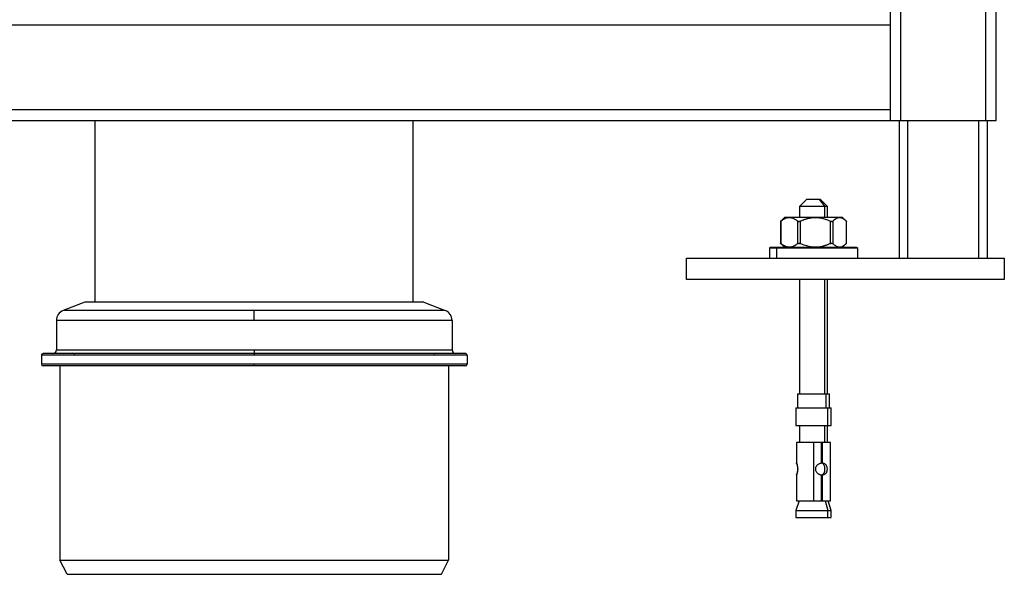
# Model space of a CAD drawing. Units: millimetres. Extents: x -250 to 250, y -1198 to -596.
# Drawn here: x -66 to 212, y -1198 to -1042 of the extents above; entities that cross this region are included whole.
import ezdxf

# ---------------------------------------------------------------- set-up
doc = ezdxf.new("R2010")
doc.units = ezdxf.units.MM

msp = doc.modelspace()

# ---------------------------------------------------------------- linework, layer by layer
at = {"color": 7, "linetype": 'Continuous', "lineweight": 25}
for p, q in [((180, -595.5), (180, -1070)), ((183, -1070), (183, -595.5)), ((207, -595.5), (207, -1070)), ((210, -1070), (210, -595.5)), ((-180, -1043), (180, -1043)), ((180, -1067), (-180, -1067)), ((-210, -1070), (210, -1070)), ((-45, -1121.5), (-45, -1070)), ((45, -1121.5), (45, -1070)), ((182.5, -1070), (182.5, -1109)), ((207.5, -1109), (207.5, -1070)), ((156.3, -1092.4), (154.3, -1094.4)), ((160.3, -1092.4), (156.3, -1092.4)), ((159.91, -1092.4), (161.51, -1094.4)), ((162.3, -1094.4), (160.3, -1092.4)), ((154.3, -1094.4), (154.3, -1097.4)), ((162.3, -1094.4), (154.3, -1094.4)), ((162.3, -1097.4), (162.3, -1094.4)), ((150.16, -1097.4), (149.12, -1098.44)), ((150.16, -1097.4), (166.45, -1097.4)), ((158.82, -1097.4), (158.83, -1097.48)), ((167.49, -1098.44), (166.45, -1097.4)), ((148.97, -1098.48), (148.97, -1104.92)), ((149.14, -1104.92), (149.14, -1098.48)), ((153.77, -1098.48), (153.77, -1104.92)), ((154.66, -1104.92), (154.66, -1098.48)), ((162.99, -1098.48), (162.99, -1104.92)), ((163.82, -1104.92), (163.82, -1098.48)), ((167.53, -1098.48), (167.53, -1104.92)), ((167.63, -1104.92), (167.63, -1098.48)), ((145.8, -1106.2), (145.8, -1109)), ((147.84, -1106.2), (147.84, -1109)), ((150.17, -1106), (148.98, -1104.8)), ((149.12, -1104.96), (150.16, -1106)), ((166.45, -1106), (167.49, -1104.96)), ((170.8, -1109), (170.8, -1106.2)), ((122.3, -1115), (122.3, -1109)), ((122.3, -1109), (212.3, -1109)), ((212.3, -1109), (212.3, -1115)), ((212.3, -1115), (122.3, -1115)), ((154.3, -1115), (154.3, -1147.4)), ((162.3, -1147.4), (162.3, -1115)), ((-48, -1121.5), (-54.07, -1123.81)), ((48, -1121.5), (-48, -1121.5)), ((48, -1121.5), (54.07, -1123.81)), ((54.07, -1123.81), (-54.07, -1123.81)), ((0, -1126.61), (0, -1123.81)), ((56, -1126.61), (-56, -1126.61)), ((-56, -1126.61), (-56, -1135)), ((56, -1126.61), (56, -1135)), ((60.25, -1136.5), (-60.25, -1136.5)), ((-60.25, -1136.5), (-60.25, -1139)), ((-56, -1135), (56, -1135)), ((-51.5, -1135.8), (-50.8, -1136.05)), ((0, -1135), (0, -1136.5)), ((50.8, -1136.05), (51.5, -1135.8)), ((60.25, -1136.5), (60.25, -1139)), ((60.25, -1139), (-60.25, -1139)), ((-55, -1139.5), (-55, -1194.5)), ((0, -1139.5), (0, -1139)), ((55, -1139.5), (55, -1194.5)), ((153.8, -1147.4), (153.8, -1151.4)), ((153.8, -1147.4), (162.8, -1147.4)), ((161.91, -1151.4), (161.91, -1147.4)), ((162.8, -1151.4), (162.8, -1147.4)), ((153.3, -1151.4), (153.3, -1156.4)), ((153.3, -1151.4), (163.3, -1151.4)), ((162.32, -1156.4), (162.32, -1151.4)), ((163.3, -1156.4), (163.3, -1151.4)), ((153.3, -1156.4), (163.3, -1156.4)), ((154.3, -1156.4), (154.3, -1161.2)), ((162.3, -1161.2), (162.3, -1156.4)), ((153.45, -1161.2), (153.45, -1166.95)), ((163.15, -1161.2), (153.45, -1161.2)), ((158.3, -1161.2), (158.3, -1177.7)), ((160.6, -1166.95), (160.6, -1161.2)), ((160.79, -1161.2), (160.79, -1166.95)), ((163.15, -1177.7), (163.15, -1161.2)), ((160.6, -1166.95), (160.79, -1166.95)), ((153.45, -1170.45), (153.45, -1177.7)), ((160.6, -1177.7), (160.6, -1170.45)), ((160.6, -1170.45), (160.79, -1170.45)), ((160.79, -1170.45), (160.79, -1177.7)), ((154.2, -1177.7), (153.3, -1180.4)), ((153.45, -1177.7), (163.15, -1177.7)), ((163.3, -1180.4), (162.4, -1177.7)), ((153.3, -1180.4), (153.3, -1182.4)), ((153.3, -1180.4), (163.3, -1180.4)), ((162.32, -1182.4), (162.32, -1180.4)), ((163.3, -1182.4), (163.3, -1180.4)), ((153.3, -1182.4), (163.3, -1182.4)), ((-53, -1198.5), (-55, -1194.5)), ((-55, -1194.5), (55, -1194.5)), ((53, -1198.5), (55, -1194.5)), ((-53, -1198.5), (53, -1198.5))]:
    msp.add_line(p, q, dxfattribs=at)
at = {"color": 8, "linetype": 'Continuous', "lineweight": 25}
for p, q in [((185, -1109), (185, -1070)), ((205, -1070), (205, -1109)), ((161.51, -1097.4), (161.51, -1094.4)), ((170.8, -1106.2), (145.8, -1106.2)), ((161.51, -1147.4), (161.51, -1115)), ((161.51, -1161.2), (161.51, -1156.4)), ((161.51, -1168.88), (161.51, -1168.53)), ((161.59, -1177.7), (162.32, -1180.4))]:
    msp.add_line(p, q, dxfattribs=at)
at = {"color": 7, "linetype": 'Continuous', "lineweight": 25}
for centre, radius, start, end in [((146, -1106.2), 0.2, 90, 180), ((148.02, -1106.19), 0.186, 95.5151, 184.6149), ((170.6, -1106.2), 0.2, 360, 90), ((-53, -1126.61), 3, 110.8286, 180), ((53, -1126.61), 3, 360, 69.1714), ((-59.75, -1136.5), 0.5, 90, 180), ((-57, -1135), 1, 270, 360), ((57, -1135), 1, 180, 270), ((59.75, -1136.5), 0.5, 0, 90), ((-59.75, -1139), 0.5, 180, 270), ((59.75, -1139), 0.5, 270, 0)]:
    msp.add_arc(centre, radius, start, end, dxfattribs=at)
for points, knots in [([(149.14, -1098.48), (149.2, -1098.43), (149.33, -1098.33), (149.52, -1098.19), (149.71, -1098.06), (149.89, -1097.95), (150.08, -1097.85), (150.3, -1097.74), (150.56, -1097.63), (150.95, -1097.52), (151.45, -1097.46), (151.95, -1097.52), (152.34, -1097.63), (152.66, -1097.76), (153.01, -1097.94), (153.39, -1098.18), (153.64, -1098.38), (153.77, -1098.48)], [0, 0, 0, 0, 0.043537, 0.086151, 0.127938, 0.169004, 0.209463, 0.249439, 0.312163, 0.373904, 0.499794, 0.624349, 0.685996, 0.748553, 0.829615, 0.913129, 1, 1, 1, 1]), ([(154.66, -1098.48), (154.78, -1098.43), (155, -1098.33), (155.35, -1098.19), (155.68, -1098.06), (156.02, -1097.95), (156.35, -1097.85), (156.75, -1097.74), (157.21, -1097.63), (157.75, -1097.55), (158.28, -1097.49), (158.65, -1097.49), (158.83, -1097.48)], [0, 0, 0, 0, 0.0870992, 0.1723505, 0.2559474, 0.3381012, 0.4190413, 0.4990147, 0.6244979, 0.7480148, 0.8743682, 1, 1, 1, 1]), ([(158.83, -1097.48), (158.92, -1097.48), (159.09, -1097.48), (159.36, -1097.5), (159.63, -1097.52), (159.99, -1097.56), (160.43, -1097.63), (161, -1097.76), (161.63, -1097.94), (162.31, -1098.18), (162.76, -1098.38), (162.99, -1098.48)], [0, 0, 0, 0, 0.062053, 0.124128, 0.186421, 0.249124, 0.372349, 0.497391, 0.659426, 0.826359, 1, 1, 1, 1]), ([(163.82, -1098.48), (163.87, -1098.43), (163.98, -1098.33), (164.13, -1098.19), (164.28, -1098.06), (164.43, -1097.95), (164.57, -1097.85), (164.75, -1097.74), (164.96, -1097.63), (165.27, -1097.52), (165.67, -1097.46), (166.07, -1097.52), (166.39, -1097.63), (166.64, -1097.76), (166.92, -1097.94), (167.22, -1098.18), (167.42, -1098.38), (167.53, -1098.48)], [0, 0, 0, 0, 0.043537, 0.086151, 0.127938, 0.169004, 0.209463, 0.249439, 0.312163, 0.373904, 0.499794, 0.624349, 0.685996, 0.748553, 0.829615, 0.913129, 1, 1, 1, 1]), ([(149.08, -1098.48), (149.07, -1098.49), (149.04, -1098.52), (149.01, -1098.55), (148.99, -1098.57), (148.97, -1098.59), (148.97, -1098.6), (148.99, -1098.59), (149.03, -1098.57), (149.08, -1098.53), (149.12, -1098.5), (149.14, -1098.48)], [0, 0, 0, 0, 0.084922, 0.168161, 0.250471, 0.376588, 0.500098, 0.623557, 0.749693, 0.87334, 1, 1, 1, 1]), ([(153.77, -1098.48), (153.78, -1098.49), (153.81, -1098.52), (153.87, -1098.55), (153.94, -1098.57), (154.04, -1098.59), (154.15, -1098.6), (154.28, -1098.59), (154.41, -1098.57), (154.54, -1098.53), (154.62, -1098.5), (154.66, -1098.48)], [0, 0, 0, 0, 0.0848601, 0.1680932, 0.2504547, 0.3764262, 0.4996736, 0.6229609, 0.7492732, 0.8733077, 1, 1, 1, 1]), ([(162.99, -1098.48), (163.02, -1098.49), (163.07, -1098.52), (163.16, -1098.55), (163.26, -1098.57), (163.37, -1098.59), (163.48, -1098.6), (163.59, -1098.59), (163.68, -1098.57), (163.76, -1098.53), (163.8, -1098.5), (163.82, -1098.48)], [0, 0, 0, 0, 0.08486, 0.168093, 0.250455, 0.376426, 0.499674, 0.622961, 0.749273, 0.873308, 1, 1, 1, 1]), ([(167.53, -1098.48), (167.54, -1098.49), (167.56, -1098.52), (167.59, -1098.55), (167.61, -1098.57), (167.63, -1098.6), (167.63, -1098.6), (167.63, -1098.6)], [0, 0, 0, 0, 0.169821, 0.336265, 0.500843, 0.75306, 1, 1, 1, 1]), ([(148, -1106), (147.63, -1106), (146.83, -1106), (146.11, -1106), (146.09, -1106), (146.07, -1106)], [0, 0, 0, 0, 0.313435, 0.682252, 1, 1, 1, 1]), ([(170.53, -1106), (170.55, -1106), (170.64, -1106), (170.18, -1106), (169.17, -1106), (167.42, -1106), (165.1, -1106), (162.36, -1106), (159.46, -1106), (156.66, -1106), (153.91, -1106), (151.45, -1106), (149.4, -1106), (148.44, -1106), (148, -1106)], [0, 0, 0, 0, 0.025226, 0.107104, 0.195913, 0.290028, 0.38704, 0.484052, 0.578167, 0.666976, 0.748854, 0.845866, 0.929189, 1, 1, 1, 1]), ([(149.08, -1104.92), (149.06, -1104.91), (149.04, -1104.88), (149.01, -1104.85), (148.99, -1104.83), (148.98, -1104.81), (148.97, -1104.8), (148.97, -1104.8), (148.98, -1104.8)], [0, 0, 0, 0, 0.1770632, 0.3488998, 0.5162663, 0.6799813, 0.8409192, 1, 1, 1, 1]), ([(148.98, -1104.8), (148.98, -1104.8), (148.98, -1104.8), (149, -1104.81), (149.02, -1104.83), (149.06, -1104.85), (149.09, -1104.88), (149.13, -1104.91), (149.14, -1104.92)], [0, 0, 0, 0, 0.159081, 0.320019, 0.483734, 0.6511, 0.822937, 1, 1, 1, 1]), ([(153.77, -1104.92), (153.7, -1104.97), (153.58, -1105.07), (153.39, -1105.21), (153.2, -1105.34), (153.01, -1105.45), (152.83, -1105.55), (152.61, -1105.66), (152.35, -1105.77), (151.96, -1105.88), (151.46, -1105.94), (150.96, -1105.88), (150.57, -1105.77), (150.25, -1105.64), (149.9, -1105.46), (149.52, -1105.22), (149.27, -1105.02), (149.14, -1104.92)], [0, 0, 0, 0, 0.0435369, 0.0861505, 0.1279376, 0.1690035, 0.2094629, 0.2494391, 0.3121629, 0.3739036, 0.4997941, 0.6243487, 0.685996, 0.7485526, 0.8296152, 0.9131291, 1, 1, 1, 1]), ([(153.77, -1104.92), (153.78, -1104.91), (153.82, -1104.88), (153.88, -1104.85), (153.94, -1104.83), (154.01, -1104.81), (154.08, -1104.8), (154.18, -1104.8), (154.32, -1104.81), (154.49, -1104.85), (154.6, -1104.9), (154.66, -1104.92)], [0, 0, 0, 0, 0.088518, 0.174427, 0.258106, 0.339962, 0.420431, 0.499973, 0.659958, 0.825501, 1, 1, 1, 1]), ([(162.99, -1104.92), (162.88, -1104.97), (162.65, -1105.07), (162.31, -1105.21), (161.97, -1105.34), (161.64, -1105.45), (161.3, -1105.55), (160.9, -1105.66), (160.44, -1105.77), (159.73, -1105.88), (158.83, -1105.94), (157.93, -1105.88), (157.23, -1105.77), (156.65, -1105.64), (156.02, -1105.46), (155.34, -1105.22), (154.89, -1105.02), (154.66, -1104.92)], [0, 0, 0, 0, 0.043537, 0.086151, 0.127938, 0.169004, 0.209463, 0.249439, 0.312163, 0.373904, 0.499794, 0.624349, 0.685996, 0.748553, 0.829615, 0.913129, 1, 1, 1, 1]), ([(162.99, -1104.92), (163.02, -1104.91), (163.08, -1104.88), (163.16, -1104.85), (163.25, -1104.83), (163.33, -1104.81), (163.41, -1104.8), (163.51, -1104.8), (163.62, -1104.81), (163.74, -1104.85), (163.8, -1104.9), (163.82, -1104.92)], [0, 0, 0, 0, 0.088518, 0.174427, 0.258106, 0.339962, 0.420431, 0.499973, 0.659958, 0.825501, 1, 1, 1, 1]), ([(167.53, -1104.92), (167.48, -1104.97), (167.37, -1105.07), (167.22, -1105.21), (167.07, -1105.34), (166.92, -1105.45), (166.77, -1105.55), (166.6, -1105.66), (166.39, -1105.77), (166.08, -1105.88), (165.68, -1105.94), (165.28, -1105.88), (164.96, -1105.77), (164.71, -1105.64), (164.43, -1105.46), (164.12, -1105.22), (163.93, -1105.02), (163.82, -1104.92)], [0, 0, 0, 0, 0.043537, 0.086151, 0.127938, 0.169004, 0.209463, 0.249439, 0.312163, 0.373904, 0.499794, 0.624349, 0.685996, 0.748553, 0.829615, 0.913129, 1, 1, 1, 1]), ([(167.53, -1104.92), (167.54, -1104.91), (167.56, -1104.88), (167.59, -1104.85), (167.61, -1104.83), (167.63, -1104.81), (167.63, -1104.8), (167.63, -1104.8), (167.63, -1104.8)], [0, 0, 0, 0, 0.177063, 0.3489, 0.516266, 0.679981, 0.840919, 1, 1, 1, 1]), ([(0, -1136), (-2.49, -1136), (-5.14, -1136), (-10.73, -1136), (-13.67, -1136), (-19.79, -1136), (-22.96, -1136), (-29.4, -1136), (-32.66, -1136), (-37.44, -1136), (-39.02, -1136), (-42.09, -1136), (-43.58, -1136), (-46.45, -1136), (-47.83, -1136), (-50.41, -1136), (-51.62, -1136), (-53.82, -1136), (-54.82, -1136), (-56.56, -1136), (-57.31, -1136), (-58.51, -1136), (-58.98, -1136), (-59.59, -1136), (-59.75, -1136), (-59.75, -1136)], [0, 0, 0, 0, 0.125, 0.125, 0.25, 0.25, 0.375, 0.375, 0.5, 0.5, 0.5625, 0.5625, 0.625, 0.625, 0.6875, 0.6875, 0.75, 0.75, 0.8125, 0.8125, 0.875, 0.875, 0.9375, 0.9375, 1, 1, 1, 1]), ([(59.75, -1136), (59.75, -1136), (59.59, -1136), (58.98, -1136), (58.51, -1136), (57.31, -1136), (56.56, -1136), (54.82, -1136), (53.82, -1136), (51.62, -1136), (50.41, -1136), (47.83, -1136), (46.45, -1136), (43.58, -1136), (42.09, -1136), (39.02, -1136), (37.44, -1136), (32.66, -1136), (29.4, -1136), (22.96, -1136), (19.79, -1136), (13.67, -1136), (10.73, -1136), (5.14, -1136), (2.49, -1136), (0, -1136)], [0, 0, 0, 0, 0.0625, 0.0625, 0.125, 0.125, 0.1875, 0.1875, 0.25, 0.25, 0.3125, 0.3125, 0.375, 0.375, 0.4375, 0.4375, 0.5, 0.5, 0.625, 0.625, 0.75, 0.75, 0.875, 0.875, 1, 1, 1, 1]), ([(0, -1139.5), (-1.83, -1139.5), (-4.56, -1139.5), (-7.72, -1139.5), (-9.3, -1139.5), (-10.09, -1139.5), (-10.48, -1139.5), (-10.68, -1139.5), (-10.76, -1139.5), (-10.82, -1139.5), (-10.84, -1139.5), (-12.78, -1139.5), (-15.6, -1139.5), (-18.82, -1139.5), (-20.41, -1139.5), (-21.2, -1139.5), (-21.6, -1139.5), (-21.77, -1139.5), (-21.88, -1139.5), (-21.93, -1139.5), (-23.87, -1139.5), (-26.62, -1139.5), (-29.7, -1139.5), (-31.21, -1139.5), (-31.95, -1139.5), (-32.27, -1139.5), (-32.48, -1139.5), (-32.59, -1139.5), (-33.55, -1139.5), (-34.82, -1139.5), (-36.05, -1139.5), (-36.86, -1139.5), (-37.26, -1139.5), (-39.26, -1139.5), (-40.79, -1139.5), (-42.98, -1139.5), (-44.04, -1139.5), (-45.23, -1139.5), (-45.73, -1139.5), (-46.06, -1139.5), (-46.22, -1139.5), (-47.03, -1139.5), (-47.97, -1139.5), (-49.01, -1139.5), (-49.51, -1139.5), (-49.73, -1139.5), (-49.87, -1139.5), (-49.94, -1139.5), (-51.11, -1139.5), (-52.64, -1139.5), (-54.17, -1139.5), (-54.88, -1139.5), (-55.22, -1139.5), (-55.39, -1139.5), (-55.46, -1139.5), (-55.51, -1139.5), (-55.53, -1139.5), (-56.27, -1139.5), (-57.2, -1139.5), (-58.06, -1139.5), (-58.42, -1139.5), (-58.59, -1139.5), (-58.67, -1139.5), (-58.71, -1139.5), (-58.73, -1139.5), (-58.74, -1139.5), (-58.75, -1139.5), (-59.42, -1139.5), (-59.75, -1139.5), (-59.75, -1139.5)], [0, 0, 0, 0, 0.0625, 0.09375, 0.109375, 0.117188, 0.121094, 0.123047, 0.124023, 0.124023, 0.125, 0.125, 0.1875, 0.21875, 0.234375, 0.242188, 0.246094, 0.248047, 0.248047, 0.25, 0.25, 0.3125, 0.34375, 0.359375, 0.367188, 0.371094, 0.371094, 0.375, 0.375, 0.40625, 0.421875, 0.421875, 0.4375, 0.4375, 0.5, 0.5, 0.53125, 0.546875, 0.554688, 0.554688, 0.5625, 0.5625, 0.59375, 0.609375, 0.617188, 0.621094, 0.621094, 0.625, 0.625, 0.6875, 0.71875, 0.734375, 0.742188, 0.746094, 0.748047, 0.748047, 0.75, 0.75, 0.8125, 0.84375, 0.859375, 0.867188, 0.871094, 0.873047, 0.874023, 0.874023, 0.875, 0.875, 1, 1, 1, 1]), ([(59.75, -1139.5), (59.75, -1139.5), (59.62, -1139.5), (59.26, -1139.5), (59.02, -1139.5), (58.89, -1139.5), (58.82, -1139.5), (58.79, -1139.5), (58.77, -1139.5), (58.76, -1139.5), (58.76, -1139.5), (58.4, -1139.5), (57.73, -1139.5), (56.72, -1139.5), (56.16, -1139.5), (55.86, -1139.5), (55.71, -1139.5), (55.64, -1139.5), (55.6, -1139.5), (55.58, -1139.5), (54.81, -1139.5), (53.56, -1139.5), (51.86, -1139.5), (50.96, -1139.5), (50.49, -1139.5), (50.28, -1139.5), (50.15, -1139.5), (50.08, -1139.5), (49.45, -1139.5), (48.57, -1139.5), (47.65, -1139.5), (47.03, -1139.5), (46.71, -1139.5), (45.09, -1139.5), (43.71, -1139.5), (41.52, -1139.5), (40.4, -1139.5), (39.05, -1139.5), (38.45, -1139.5), (38.06, -1139.5), (37.86, -1139.5), (36.86, -1139.5), (35.65, -1139.5), (34.18, -1139.5), (33.44, -1139.5), (33.12, -1139.5), (32.91, -1139.5), (32.8, -1139.5), (31.01, -1139.5), (28.4, -1139.5), (25.24, -1139.5), (23.63, -1139.5), (22.81, -1139.5), (22.4, -1139.5), (22.23, -1139.5), (22.11, -1139.5), (22.05, -1139.5), (20.19, -1139.5), (17.45, -1139.5), (14.18, -1139.5), (12.53, -1139.5), (11.7, -1139.5), (11.29, -1139.5), (11.08, -1139.5), (10.99, -1139.5), (10.93, -1139.5), (10.9, -1139.5), (7.28, -1139.5), (3.65, -1139.5), (0, -1139.5)], [0, 0, 0, 0, 0.0625, 0.09375, 0.109375, 0.117187, 0.121094, 0.123047, 0.124023, 0.124023, 0.125, 0.125, 0.1875, 0.21875, 0.234375, 0.242187, 0.246094, 0.248047, 0.248047, 0.25, 0.25, 0.3125, 0.34375, 0.359375, 0.367187, 0.371094, 0.371094, 0.375, 0.375, 0.40625, 0.421875, 0.421875, 0.4375, 0.4375, 0.5, 0.5, 0.53125, 0.546875, 0.554687, 0.554687, 0.5625, 0.5625, 0.59375, 0.609375, 0.617187, 0.621094, 0.621094, 0.625, 0.625, 0.6875, 0.71875, 0.734375, 0.742187, 0.746094, 0.748047, 0.748047, 0.75, 0.75, 0.8125, 0.84375, 0.859375, 0.867187, 0.871094, 0.873047, 0.874023, 0.874023, 0.875, 0.875, 1, 1, 1, 1]), ([(153.45, -1166.95), (153.45, -1166.95), (153.45, -1166.96), (153.46, -1166.99), (153.47, -1167.02), (153.49, -1167.06), (153.51, -1167.1), (153.53, -1167.15), (153.55, -1167.21), (153.58, -1167.28), (153.6, -1167.36), (153.63, -1167.45), (153.67, -1167.56), (153.7, -1167.7), (153.73, -1167.85), (153.77, -1168.06), (153.81, -1168.34), (153.82, -1168.69), (153.81, -1169.01), (153.79, -1169.3), (153.74, -1169.56), (153.69, -1169.79), (153.63, -1169.99), (153.56, -1170.15), (153.5, -1170.29), (153.46, -1170.39), (153.45, -1170.43), (153.45, -1170.45)], [0, 0, 0, 0, 0.028607, 0.056168, 0.082757, 0.108462, 0.133375, 0.157601, 0.181253, 0.204451, 0.227324, 0.250005, 0.281074, 0.312416, 0.344086, 0.375081, 0.436454, 0.499839, 0.555267, 0.606687, 0.655742, 0.704314, 0.754342, 0.807603, 0.865579, 0.929423, 1, 1, 1, 1]), ([(153.45, -1170.45), (153.46, -1170.45), (153.46, -1170.44), (153.47, -1170.41), (153.49, -1170.38), (153.51, -1170.34), (153.53, -1170.3), (153.55, -1170.25), (153.58, -1170.19), (153.61, -1170.12), (153.63, -1170.04), (153.67, -1169.95), (153.7, -1169.84), (153.74, -1169.7), (153.78, -1169.55), (153.82, -1169.34), (153.86, -1169.06), (153.87, -1168.71), (153.86, -1168.39), (153.83, -1168.1), (153.79, -1167.84), (153.73, -1167.61), (153.66, -1167.41), (153.59, -1167.25), (153.52, -1167.11), (153.47, -1167.01), (153.46, -1166.97), (153.45, -1166.95)], [0, 0, 0, 0, 0.028607, 0.056168, 0.082757, 0.108462, 0.133375, 0.157601, 0.181253, 0.204451, 0.227324, 0.250005, 0.281074, 0.312416, 0.344086, 0.375081, 0.436454, 0.499839, 0.555267, 0.606687, 0.655742, 0.704314, 0.754342, 0.807603, 0.865579, 0.929423, 1, 1, 1, 1]), ([(160.6, -1170.45), (160.55, -1170.44), (160.47, -1170.43), (160.33, -1170.4), (160.21, -1170.37), (160.08, -1170.33), (159.96, -1170.28), (159.85, -1170.23), (159.74, -1170.16), (159.63, -1170.09), (159.53, -1170.01), (159.38, -1169.88), (159.2, -1169.67), (159.03, -1169.38), (158.93, -1169.05), (158.9, -1168.72), (158.92, -1168.41), (158.98, -1168.13), (159.09, -1167.88), (159.25, -1167.65), (159.44, -1167.46), (159.68, -1167.29), (159.96, -1167.15), (160.27, -1167.03), (160.49, -1166.98), (160.6, -1166.95)], [0, 0, 0, 0, 0.0275991, 0.0543473, 0.0803312, 0.1056452, 0.1303917, 0.1546799, 0.1786254, 0.2023488, 0.2259742, 0.2496271, 0.3134643, 0.3747092, 0.4362032, 0.4995044, 0.5542688, 0.6054834, 0.6547074, 0.7036904, 0.7542067, 0.8078784, 0.8660638, 0.9298328, 1, 1, 1, 1]), ([(160.4, -1170.45), (160.45, -1170.43), (160.54, -1170.41), (160.67, -1170.36), (160.78, -1170.31), (160.89, -1170.25), (160.99, -1170.18), (161.08, -1170.1), (161.15, -1170.02), (161.22, -1169.94), (161.29, -1169.84), (161.34, -1169.74), (161.39, -1169.63), (161.43, -1169.52), (161.46, -1169.4), (161.49, -1169.27), (161.51, -1169.14), (161.52, -1169), (161.53, -1168.85), (161.53, -1168.61), (161.51, -1168.27), (161.42, -1167.87), (161.29, -1167.56), (161.14, -1167.34), (160.99, -1167.19), (160.82, -1167.08), (160.62, -1166.99), (160.48, -1166.97), (160.4, -1166.95)], [0, 0, 0, 0, 0.033207, 0.064989, 0.095447, 0.124696, 0.152865, 0.180099, 0.206558, 0.232418, 0.257865, 0.283096, 0.308312, 0.333714, 0.3595, 0.385859, 0.412967, 0.440988, 0.470068, 0.500338, 0.585285, 0.666858, 0.749668, 0.799404, 0.848048, 0.896873, 0.947139, 1, 1, 1, 1]), ([(160.79, -1166.95), (160.83, -1166.96), (160.91, -1166.97), (161.03, -1167), (161.15, -1167.03), (161.26, -1167.07), (161.36, -1167.12), (161.45, -1167.17), (161.54, -1167.24), (161.62, -1167.31), (161.69, -1167.39), (161.8, -1167.52), (161.93, -1167.73), (162.04, -1168.02), (162.11, -1168.35), (162.13, -1168.68), (162.11, -1168.99), (162.07, -1169.27), (162, -1169.52), (161.9, -1169.75), (161.76, -1169.94), (161.58, -1170.11), (161.36, -1170.25), (161.1, -1170.37), (160.89, -1170.42), (160.79, -1170.45)], [0, 0, 0, 0, 0.0275991, 0.0543473, 0.0803312, 0.1056452, 0.1303917, 0.1546799, 0.1786254, 0.2023488, 0.2259742, 0.2496271, 0.3134643, 0.3747092, 0.4362032, 0.4995044, 0.5542688, 0.6054834, 0.6547074, 0.7036904, 0.7542067, 0.8078784, 0.8660638, 0.9298328, 1, 1, 1, 1])]:
    msp.add_open_spline(points, degree=3, knots=knots, dxfattribs=at)

doc.saveas('drawing.dxf')
